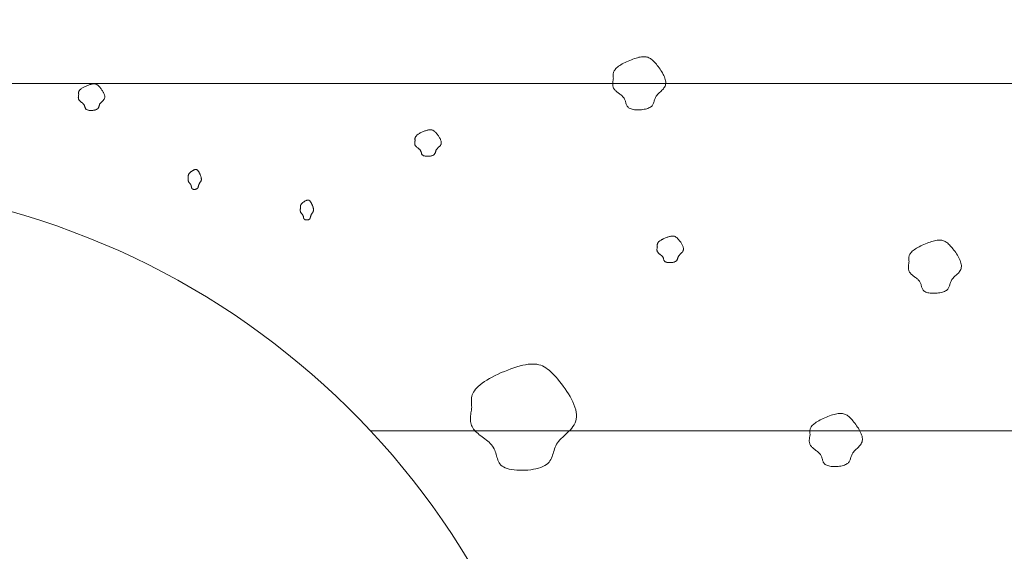
# Model space of a CAD drawing. Units: millimetres. Extents: x 0 to 4200, y 0 to 5940.
# Drawn here: x 943 to 1043, y 4346 to 4401 of the extents above; entities that cross this region are included whole.
import ezdxf

# ---------------------------------------------------------------- set-up
doc = ezdxf.new("R2010")
doc.units = ezdxf.units.MM
doc.layers.add('LEVEL001', color=7, linetype='Continuous', lineweight=13)
doc.layers.add('模様', color=11, linetype='Continuous', lineweight=9)

msp = doc.modelspace()

# ---------------------------------------------------------------- linework, layer by layer
at = {"layer": 'LEVEL001', "color": 7, "linetype": 'Continuous'}
msp.add_line((855, 4394.29), (1255, 4394.29), dxfattribs=at)
at = {"layer": 'LEVEL001'}
msp.add_line((978.36, 4358.77), (1131.64, 4358.77), dxfattribs=at)
at = {"layer": 'LEVEL001', "color": 7, "linetype": 'Continuous'}
msp.add_lwpolyline([(1110.36, 4309.97), (1100.83, 4192.76, 0.353022), (1122.31, 4161.82), (1165, 4149.29), (1165, 4109.29), (945, 4109.29), (945, 4149.29), (987.69, 4161.82, 0.353022), (1009.17, 4192.76), (999.64, 4309.97, 0.352868), (931.16, 4383.41), (855, 4394.29), (855, 4444.29), (1255, 4444.29), (1255, 4394.29), (1178.84, 4383.41, 0.352868)], format="xyb", close=True, dxfattribs=at)
at = {"layer": '模様', "color": 11, "ltscale": 3}
for points in [[(1003.16, 4394.81), (1003.15, 4394.88), (1003.14, 4394.95), (1003.14, 4395.02), (1003.13, 4395.09), (1003.13, 4395.15), (1003.14, 4395.22), (1003.14, 4395.29), (1003.16, 4395.36), (1003.18, 4395.43), (1003.21, 4395.5), (1003.24, 4395.58), (1003.29, 4395.65), (1003.35, 4395.72), (1003.41, 4395.8), (1003.49, 4395.87), (1003.58, 4395.95), (1003.68, 4396.03), (1003.8, 4396.11), (1003.93, 4396.19), (1004.06, 4396.27), (1004.2, 4396.35), (1004.35, 4396.42), (1004.51, 4396.5), (1004.67, 4396.57), (1004.83, 4396.64), (1004.99, 4396.7), (1005.15, 4396.76), (1005.31, 4396.82), (1005.47, 4396.87), (1005.62, 4396.91), (1005.76, 4396.95), (1005.9, 4396.97), (1006.03, 4396.99), (1006.16, 4397.01), (1006.27, 4397.01), (1006.38, 4397.01), (1006.49, 4397), (1006.58, 4396.98), (1006.68, 4396.95), (1006.77, 4396.91), (1006.86, 4396.87), (1006.94, 4396.82), (1007.03, 4396.76), (1007.11, 4396.69), (1007.2, 4396.62), (1007.28, 4396.53), (1007.37, 4396.44), (1007.46, 4396.34), (1007.55, 4396.24), (1007.64, 4396.12), (1007.73, 4396.01), (1007.83, 4395.88), (1007.92, 4395.75), (1008.01, 4395.62), (1008.09, 4395.48), (1008.17, 4395.35), (1008.25, 4395.21), (1008.31, 4395.08), (1008.37, 4394.94), (1008.42, 4394.81), (1008.46, 4394.68), (1008.49, 4394.55), (1008.5, 4394.43), (1008.51, 4394.31), (1008.49, 4394.2), (1008.47, 4394.1), (1008.43, 4394), (1008.38, 4393.91), (1008.32, 4393.82), (1008.26, 4393.74), (1008.19, 4393.66), (1008.11, 4393.58), (1008.03, 4393.5), (1007.96, 4393.43), (1007.88, 4393.35), (1007.8, 4393.28), (1007.72, 4393.21), (1007.65, 4393.14), (1007.59, 4393.06), (1007.53, 4392.99), (1007.49, 4392.91), (1007.45, 4392.83), (1007.41, 4392.75), (1007.38, 4392.68), (1007.36, 4392.59), (1007.33, 4392.51), (1007.31, 4392.44), (1007.29, 4392.36), (1007.26, 4392.28), (1007.23, 4392.21), (1007.19, 4392.13), (1007.15, 4392.07), (1007.1, 4392), (1007.04, 4391.94), (1006.97, 4391.88), (1006.89, 4391.83), (1006.79, 4391.78), (1006.68, 4391.73), (1006.56, 4391.7), (1006.44, 4391.66), (1006.3, 4391.64), (1006.16, 4391.61), (1006.02, 4391.6), (1005.87, 4391.59), (1005.73, 4391.58), (1005.59, 4391.58), (1005.45, 4391.59), (1005.31, 4391.6), (1005.19, 4391.62), (1005.07, 4391.64), (1004.96, 4391.67), (1004.86, 4391.71), (1004.78, 4391.75), (1004.71, 4391.8), (1004.65, 4391.85), (1004.59, 4391.91), (1004.55, 4391.97), (1004.52, 4392.04), (1004.49, 4392.11), (1004.46, 4392.18), (1004.44, 4392.25), (1004.42, 4392.32), (1004.4, 4392.4), (1004.38, 4392.47), (1004.35, 4392.54), (1004.33, 4392.62), (1004.29, 4392.69), (1004.26, 4392.76), (1004.21, 4392.82), (1004.16, 4392.89), (1004.1, 4392.95), (1004.04, 4393.01), (1003.97, 4393.07), (1003.9, 4393.13), (1003.83, 4393.18), (1003.76, 4393.24), (1003.68, 4393.29), (1003.61, 4393.35), (1003.54, 4393.4), (1003.47, 4393.46), (1003.41, 4393.51), (1003.35, 4393.57), (1003.29, 4393.63), (1003.25, 4393.69), (1003.21, 4393.75), (1003.17, 4393.81), (1003.14, 4393.88), (1003.12, 4393.95), (1003.11, 4394.01), (1003.1, 4394.08), (1003.09, 4394.15), (1003.09, 4394.22), (1003.09, 4394.29), (1003.09, 4394.37), (1003.1, 4394.44), (1003.11, 4394.51), (1003.12, 4394.59), (1003.13, 4394.66), (1003.15, 4394.74)], [(948.54, 4393.14), (948.54, 4393.17), (948.53, 4393.21), (948.53, 4393.24), (948.53, 4393.27), (948.53, 4393.31), (948.53, 4393.34), (948.53, 4393.38), (948.54, 4393.41), (948.55, 4393.45), (948.57, 4393.48), (948.58, 4393.52), (948.61, 4393.56), (948.63, 4393.59), (948.67, 4393.63), (948.71, 4393.67), (948.75, 4393.71), (948.8, 4393.75), (948.86, 4393.79), (948.92, 4393.83), (948.99, 4393.87), (949.06, 4393.9), (949.14, 4393.94), (949.22, 4393.98), (949.29, 4394.02), (949.37, 4394.05), (949.46, 4394.08), (949.54, 4394.11), (949.62, 4394.14), (949.69, 4394.16), (949.77, 4394.19), (949.84, 4394.2), (949.91, 4394.22), (949.98, 4394.23), (950.04, 4394.23), (950.1, 4394.24), (950.15, 4394.23), (950.2, 4394.23), (950.25, 4394.22), (950.3, 4394.21), (950.35, 4394.19), (950.39, 4394.17), (950.43, 4394.14), (950.48, 4394.11), (950.52, 4394.08), (950.56, 4394.04), (950.6, 4394), (950.65, 4393.95), (950.69, 4393.9), (950.74, 4393.85), (950.78, 4393.79), (950.83, 4393.73), (950.88, 4393.67), (950.92, 4393.61), (950.97, 4393.54), (951.01, 4393.47), (951.05, 4393.4), (951.09, 4393.34), (951.12, 4393.27), (951.15, 4393.2), (951.17, 4393.13), (951.19, 4393.07), (951.21, 4393.01), (951.21, 4392.95), (951.21, 4392.89), (951.21, 4392.83), (951.19, 4392.78), (951.18, 4392.73), (951.15, 4392.69), (951.12, 4392.64), (951.09, 4392.6), (951.06, 4392.56), (951.02, 4392.52), (950.98, 4392.48), (950.94, 4392.44), (950.9, 4392.41), (950.86, 4392.37), (950.82, 4392.34), (950.79, 4392.3), (950.76, 4392.26), (950.73, 4392.23), (950.71, 4392.19), (950.68, 4392.15), (950.67, 4392.11), (950.65, 4392.07), (950.64, 4392.03), (950.63, 4391.99), (950.62, 4391.95), (950.6, 4391.91), (950.59, 4391.87), (950.58, 4391.83), (950.56, 4391.8), (950.54, 4391.76), (950.51, 4391.73), (950.48, 4391.7), (950.45, 4391.67), (950.4, 4391.64), (950.36, 4391.62), (950.3, 4391.6), (950.24, 4391.58), (950.18, 4391.56), (950.11, 4391.55), (950.04, 4391.54), (949.97, 4391.53), (949.9, 4391.52), (949.83, 4391.52), (949.76, 4391.52), (949.69, 4391.52), (949.62, 4391.53), (949.55, 4391.54), (949.5, 4391.55), (949.44, 4391.57), (949.39, 4391.59), (949.35, 4391.61), (949.31, 4391.63), (949.28, 4391.66), (949.26, 4391.69), (949.24, 4391.72), (949.22, 4391.75), (949.21, 4391.78), (949.19, 4391.82), (949.18, 4391.86), (949.17, 4391.89), (949.16, 4391.93), (949.15, 4391.97), (949.14, 4392), (949.12, 4392.04), (949.11, 4392.07), (949.09, 4392.11), (949.07, 4392.14), (949.04, 4392.17), (949.01, 4392.21), (948.98, 4392.24), (948.95, 4392.26), (948.91, 4392.29), (948.88, 4392.32), (948.84, 4392.35), (948.8, 4392.38), (948.77, 4392.4), (948.73, 4392.43), (948.7, 4392.46), (948.67, 4392.49), (948.64, 4392.52), (948.61, 4392.55), (948.59, 4392.58), (948.56, 4392.61), (948.55, 4392.64), (948.53, 4392.67), (948.52, 4392.7), (948.51, 4392.74), (948.51, 4392.77), (948.51, 4392.81), (948.5, 4392.84), (948.51, 4392.88), (948.51, 4392.91), (948.51, 4392.95), (948.52, 4392.99), (948.52, 4393.03), (948.53, 4393.06), (948.53, 4393.1)], [(982.91, 4388.45), (982.9, 4388.49), (982.9, 4388.52), (982.89, 4388.55), (982.89, 4388.59), (982.89, 4388.62), (982.89, 4388.66), (982.9, 4388.69), (982.91, 4388.73), (982.92, 4388.76), (982.93, 4388.8), (982.95, 4388.83), (982.97, 4388.87), (983, 4388.91), (983.03, 4388.94), (983.07, 4388.98), (983.12, 4389.02), (983.17, 4389.06), (983.23, 4389.1), (983.29, 4389.14), (983.36, 4389.18), (983.43, 4389.22), (983.5, 4389.26), (983.58, 4389.29), (983.66, 4389.33), (983.74, 4389.36), (983.82, 4389.4), (983.9, 4389.43), (983.98, 4389.45), (984.06, 4389.48), (984.14, 4389.5), (984.21, 4389.52), (984.28, 4389.53), (984.34, 4389.54), (984.4, 4389.55), (984.46, 4389.55), (984.52, 4389.55), (984.57, 4389.54), (984.62, 4389.53), (984.67, 4389.52), (984.71, 4389.5), (984.76, 4389.48), (984.8, 4389.45), (984.84, 4389.42), (984.88, 4389.39), (984.93, 4389.35), (984.97, 4389.31), (985.01, 4389.27), (985.06, 4389.22), (985.1, 4389.16), (985.15, 4389.11), (985.19, 4389.05), (985.24, 4388.98), (985.29, 4388.92), (985.33, 4388.85), (985.37, 4388.79), (985.41, 4388.72), (985.45, 4388.65), (985.48, 4388.58), (985.51, 4388.51), (985.54, 4388.45), (985.56, 4388.38), (985.57, 4388.32), (985.58, 4388.26), (985.58, 4388.2), (985.57, 4388.15), (985.56, 4388.09), (985.54, 4388.05), (985.52, 4388), (985.49, 4387.95), (985.46, 4387.91), (985.42, 4387.87), (985.38, 4387.83), (985.34, 4387.8), (985.3, 4387.76), (985.26, 4387.72), (985.23, 4387.69), (985.19, 4387.65), (985.15, 4387.61), (985.12, 4387.58), (985.09, 4387.54), (985.07, 4387.5), (985.05, 4387.46), (985.03, 4387.42), (985.02, 4387.38), (985.01, 4387.34), (984.99, 4387.3), (984.98, 4387.26), (984.97, 4387.22), (984.96, 4387.18), (984.94, 4387.15), (984.92, 4387.11), (984.9, 4387.08), (984.88, 4387.04), (984.85, 4387.01), (984.81, 4386.98), (984.77, 4386.96), (984.72, 4386.93), (984.67, 4386.91), (984.61, 4386.89), (984.54, 4386.88), (984.48, 4386.86), (984.41, 4386.85), (984.34, 4386.84), (984.26, 4386.84), (984.19, 4386.84), (984.12, 4386.84), (984.05, 4386.84), (983.98, 4386.84), (983.92, 4386.85), (983.86, 4386.87), (983.81, 4386.88), (983.76, 4386.9), (983.72, 4386.92), (983.68, 4386.94), (983.65, 4386.97), (983.62, 4387), (983.6, 4387.03), (983.59, 4387.06), (983.57, 4387.1), (983.56, 4387.13), (983.55, 4387.17), (983.54, 4387.21), (983.53, 4387.24), (983.52, 4387.28), (983.5, 4387.32), (983.49, 4387.35), (983.47, 4387.39), (983.45, 4387.42), (983.43, 4387.46), (983.41, 4387.49), (983.38, 4387.52), (983.35, 4387.55), (983.31, 4387.58), (983.28, 4387.61), (983.24, 4387.64), (983.2, 4387.66), (983.17, 4387.69), (983.13, 4387.72), (983.1, 4387.75), (983.06, 4387.77), (983.03, 4387.8), (983, 4387.83), (982.97, 4387.86), (982.95, 4387.89), (982.93, 4387.92), (982.91, 4387.95), (982.9, 4387.98), (982.89, 4388.02), (982.88, 4388.05), (982.87, 4388.09), (982.87, 4388.12), (982.87, 4388.16), (982.87, 4388.19), (982.87, 4388.23), (982.88, 4388.26), (982.88, 4388.3), (982.89, 4388.34), (982.89, 4388.38), (982.9, 4388.41)], [(959.73, 4384.67), (959.73, 4384.69), (959.73, 4384.72), (959.73, 4384.75), (959.73, 4384.77), (959.73, 4384.8), (959.73, 4384.82), (959.73, 4384.85), (959.73, 4384.87), (959.74, 4384.9), (959.74, 4384.93), (959.75, 4384.96), (959.76, 4384.98), (959.78, 4385.01), (959.8, 4385.04), (959.81, 4385.07), (959.84, 4385.1), (959.86, 4385.13), (959.89, 4385.16), (959.92, 4385.19), (959.96, 4385.22), (959.99, 4385.24), (960.03, 4385.27), (960.07, 4385.3), (960.11, 4385.33), (960.15, 4385.35), (960.19, 4385.38), (960.23, 4385.4), (960.27, 4385.42), (960.31, 4385.44), (960.35, 4385.46), (960.38, 4385.47), (960.42, 4385.48), (960.45, 4385.49), (960.48, 4385.49), (960.51, 4385.49), (960.54, 4385.49), (960.56, 4385.49), (960.59, 4385.48), (960.61, 4385.47), (960.63, 4385.46), (960.66, 4385.44), (960.68, 4385.42), (960.7, 4385.4), (960.72, 4385.37), (960.74, 4385.35), (960.76, 4385.31), (960.78, 4385.28), (960.81, 4385.24), (960.83, 4385.2), (960.85, 4385.16), (960.88, 4385.12), (960.9, 4385.07), (960.92, 4385.02), (960.94, 4384.97), (960.97, 4384.92), (960.99, 4384.87), (961, 4384.82), (961.02, 4384.77), (961.04, 4384.72), (961.05, 4384.67), (961.06, 4384.62), (961.06, 4384.57), (961.07, 4384.53), (961.07, 4384.48), (961.07, 4384.44), (961.06, 4384.4), (961.05, 4384.37), (961.04, 4384.33), (961.02, 4384.3), (961.01, 4384.27), (960.99, 4384.23), (960.97, 4384.21), (960.95, 4384.18), (960.93, 4384.15), (960.91, 4384.12), (960.89, 4384.09), (960.87, 4384.07), (960.86, 4384.04), (960.84, 4384.01), (960.83, 4383.99), (960.81, 4383.96), (960.8, 4383.93), (960.8, 4383.9), (960.79, 4383.87), (960.78, 4383.84), (960.78, 4383.81), (960.77, 4383.78), (960.76, 4383.75), (960.76, 4383.72), (960.75, 4383.69), (960.74, 4383.66), (960.73, 4383.64), (960.72, 4383.61), (960.7, 4383.59), (960.68, 4383.57), (960.66, 4383.55), (960.64, 4383.53), (960.61, 4383.51), (960.58, 4383.5), (960.55, 4383.49), (960.52, 4383.48), (960.48, 4383.47), (960.45, 4383.46), (960.41, 4383.46), (960.37, 4383.46), (960.34, 4383.46), (960.3, 4383.46), (960.27, 4383.46), (960.24, 4383.47), (960.21, 4383.48), (960.18, 4383.49), (960.16, 4383.51), (960.14, 4383.52), (960.12, 4383.54), (960.1, 4383.56), (960.09, 4383.58), (960.08, 4383.6), (960.07, 4383.63), (960.06, 4383.65), (960.06, 4383.68), (960.05, 4383.71), (960.05, 4383.74), (960.04, 4383.76), (960.04, 4383.79), (960.03, 4383.82), (960.02, 4383.85), (960.02, 4383.87), (960.01, 4383.9), (959.99, 4383.92), (959.98, 4383.95), (959.97, 4383.97), (959.95, 4383.99), (959.93, 4384.01), (959.92, 4384.04), (959.9, 4384.06), (959.88, 4384.08), (959.86, 4384.1), (959.85, 4384.12), (959.83, 4384.14), (959.81, 4384.16), (959.79, 4384.18), (959.78, 4384.2), (959.77, 4384.23), (959.75, 4384.25), (959.74, 4384.27), (959.74, 4384.29), (959.73, 4384.32), (959.72, 4384.34), (959.72, 4384.37), (959.72, 4384.39), (959.71, 4384.42), (959.71, 4384.45), (959.71, 4384.47), (959.72, 4384.5), (959.72, 4384.53), (959.72, 4384.56), (959.72, 4384.59), (959.73, 4384.61), (959.73, 4384.64)], [(971.19, 4381.55), (971.18, 4381.57), (971.18, 4381.6), (971.18, 4381.62), (971.18, 4381.65), (971.18, 4381.67), (971.18, 4381.7), (971.18, 4381.72), (971.19, 4381.75), (971.19, 4381.78), (971.2, 4381.8), (971.21, 4381.83), (971.22, 4381.86), (971.23, 4381.89), (971.25, 4381.91), (971.27, 4381.94), (971.29, 4381.97), (971.32, 4382), (971.35, 4382.03), (971.38, 4382.06), (971.41, 4382.09), (971.45, 4382.12), (971.49, 4382.15), (971.52, 4382.18), (971.56, 4382.2), (971.6, 4382.23), (971.64, 4382.25), (971.68, 4382.28), (971.72, 4382.3), (971.76, 4382.32), (971.8, 4382.33), (971.84, 4382.34), (971.87, 4382.36), (971.91, 4382.36), (971.94, 4382.37), (971.97, 4382.37), (971.99, 4382.37), (972.02, 4382.36), (972.04, 4382.36), (972.07, 4382.35), (972.09, 4382.33), (972.11, 4382.32), (972.13, 4382.3), (972.15, 4382.27), (972.18, 4382.25), (972.2, 4382.22), (972.22, 4382.19), (972.24, 4382.16), (972.26, 4382.12), (972.28, 4382.08), (972.31, 4382.04), (972.33, 4381.99), (972.35, 4381.95), (972.38, 4381.9), (972.4, 4381.85), (972.42, 4381.8), (972.44, 4381.75), (972.46, 4381.69), (972.48, 4381.64), (972.49, 4381.59), (972.5, 4381.54), (972.51, 4381.49), (972.52, 4381.45), (972.52, 4381.4), (972.52, 4381.36), (972.52, 4381.32), (972.51, 4381.28), (972.5, 4381.24), (972.49, 4381.21), (972.48, 4381.17), (972.46, 4381.14), (972.44, 4381.11), (972.43, 4381.08), (972.41, 4381.05), (972.39, 4381.03), (972.37, 4381), (972.35, 4380.97), (972.33, 4380.94), (972.31, 4380.92), (972.3, 4380.89), (972.28, 4380.86), (972.27, 4380.83), (972.26, 4380.8), (972.25, 4380.77), (972.24, 4380.74), (972.24, 4380.71), (972.23, 4380.68), (972.22, 4380.65), (972.22, 4380.62), (972.21, 4380.6), (972.2, 4380.57), (972.2, 4380.54), (972.18, 4380.51), (972.17, 4380.49), (972.16, 4380.47), (972.14, 4380.44), (972.12, 4380.42), (972.09, 4380.41), (972.07, 4380.39), (972.04, 4380.38), (972.01, 4380.36), (971.97, 4380.35), (971.94, 4380.35), (971.9, 4380.34), (971.87, 4380.34), (971.83, 4380.33), (971.79, 4380.33), (971.76, 4380.34), (971.73, 4380.34), (971.69, 4380.35), (971.66, 4380.36), (971.64, 4380.37), (971.61, 4380.38), (971.59, 4380.4), (971.57, 4380.42), (971.56, 4380.44), (971.55, 4380.46), (971.54, 4380.48), (971.53, 4380.5), (971.52, 4380.53), (971.51, 4380.56), (971.51, 4380.58), (971.5, 4380.61), (971.5, 4380.64), (971.49, 4380.67), (971.49, 4380.69), (971.48, 4380.72), (971.47, 4380.75), (971.46, 4380.77), (971.45, 4380.8), (971.44, 4380.82), (971.42, 4380.85), (971.41, 4380.87), (971.39, 4380.89), (971.37, 4380.91), (971.35, 4380.93), (971.34, 4380.95), (971.32, 4380.97), (971.3, 4381), (971.28, 4381.02), (971.27, 4381.04), (971.25, 4381.06), (971.23, 4381.08), (971.22, 4381.1), (971.21, 4381.12), (971.2, 4381.15), (971.19, 4381.17), (971.18, 4381.19), (971.18, 4381.22), (971.17, 4381.24), (971.17, 4381.27), (971.17, 4381.3), (971.17, 4381.32), (971.17, 4381.35), (971.17, 4381.38), (971.17, 4381.41), (971.17, 4381.43), (971.18, 4381.46), (971.18, 4381.49), (971.18, 4381.52)], [(1007.65, 4377.59), (1007.64, 4377.62), (1007.64, 4377.66), (1007.64, 4377.69), (1007.63, 4377.72), (1007.63, 4377.76), (1007.64, 4377.79), (1007.64, 4377.83), (1007.65, 4377.86), (1007.66, 4377.9), (1007.67, 4377.93), (1007.69, 4377.97), (1007.71, 4378.01), (1007.74, 4378.04), (1007.77, 4378.08), (1007.81, 4378.12), (1007.86, 4378.16), (1007.91, 4378.2), (1007.97, 4378.24), (1008.03, 4378.28), (1008.1, 4378.32), (1008.17, 4378.35), (1008.24, 4378.39), (1008.32, 4378.43), (1008.4, 4378.47), (1008.48, 4378.5), (1008.56, 4378.53), (1008.64, 4378.56), (1008.72, 4378.59), (1008.8, 4378.61), (1008.88, 4378.64), (1008.95, 4378.65), (1009.02, 4378.67), (1009.08, 4378.68), (1009.15, 4378.68), (1009.2, 4378.69), (1009.26, 4378.68), (1009.31, 4378.68), (1009.36, 4378.67), (1009.41, 4378.66), (1009.45, 4378.64), (1009.5, 4378.62), (1009.54, 4378.59), (1009.58, 4378.56), (1009.62, 4378.53), (1009.67, 4378.49), (1009.71, 4378.45), (1009.75, 4378.4), (1009.8, 4378.35), (1009.84, 4378.3), (1009.89, 4378.24), (1009.94, 4378.18), (1009.98, 4378.12), (1010.03, 4378.06), (1010.07, 4377.99), (1010.11, 4377.92), (1010.15, 4377.85), (1010.19, 4377.79), (1010.22, 4377.72), (1010.25, 4377.65), (1010.28, 4377.58), (1010.3, 4377.52), (1010.31, 4377.46), (1010.32, 4377.4), (1010.32, 4377.34), (1010.31, 4377.28), (1010.3, 4377.23), (1010.28, 4377.18), (1010.26, 4377.14), (1010.23, 4377.09), (1010.2, 4377.05), (1010.16, 4377.01), (1010.12, 4376.97), (1010.09, 4376.93), (1010.05, 4376.89), (1010.01, 4376.86), (1009.97, 4376.82), (1009.93, 4376.79), (1009.9, 4376.75), (1009.86, 4376.71), (1009.84, 4376.68), (1009.81, 4376.64), (1009.79, 4376.6), (1009.77, 4376.56), (1009.76, 4376.52), (1009.75, 4376.48), (1009.73, 4376.44), (1009.72, 4376.4), (1009.71, 4376.36), (1009.7, 4376.32), (1009.68, 4376.28), (1009.66, 4376.25), (1009.64, 4376.21), (1009.62, 4376.18), (1009.59, 4376.15), (1009.55, 4376.12), (1009.51, 4376.09), (1009.46, 4376.07), (1009.41, 4376.05), (1009.35, 4376.03), (1009.29, 4376.01), (1009.22, 4376), (1009.15, 4375.99), (1009.08, 4375.98), (1009.01, 4375.97), (1008.93, 4375.97), (1008.86, 4375.97), (1008.79, 4375.97), (1008.72, 4375.98), (1008.66, 4375.99), (1008.6, 4376), (1008.55, 4376.02), (1008.5, 4376.04), (1008.46, 4376.06), (1008.42, 4376.08), (1008.39, 4376.11), (1008.37, 4376.14), (1008.34, 4376.17), (1008.33, 4376.2), (1008.31, 4376.23), (1008.3, 4376.27), (1008.29, 4376.31), (1008.28, 4376.34), (1008.27, 4376.38), (1008.26, 4376.42), (1008.24, 4376.45), (1008.23, 4376.49), (1008.22, 4376.52), (1008.2, 4376.56), (1008.17, 4376.59), (1008.15, 4376.62), (1008.12, 4376.66), (1008.09, 4376.69), (1008.05, 4376.71), (1008.02, 4376.74), (1007.98, 4376.77), (1007.95, 4376.8), (1007.91, 4376.83), (1007.87, 4376.85), (1007.84, 4376.88), (1007.8, 4376.91), (1007.77, 4376.94), (1007.74, 4376.97), (1007.72, 4377), (1007.69, 4377.03), (1007.67, 4377.06), (1007.65, 4377.09), (1007.64, 4377.12), (1007.63, 4377.15), (1007.62, 4377.19), (1007.62, 4377.22), (1007.61, 4377.26), (1007.61, 4377.29), (1007.61, 4377.33), (1007.61, 4377.36), (1007.62, 4377.4), (1007.62, 4377.44), (1007.63, 4377.48), (1007.63, 4377.51), (1007.64, 4377.55)], [(1033.36, 4376.07), (1033.35, 4376.14), (1033.34, 4376.2), (1033.34, 4376.27), (1033.33, 4376.34), (1033.33, 4376.41), (1033.33, 4376.48), (1033.34, 4376.55), (1033.36, 4376.62), (1033.38, 4376.69), (1033.41, 4376.76), (1033.44, 4376.83), (1033.49, 4376.9), (1033.55, 4376.98), (1033.61, 4377.05), (1033.69, 4377.13), (1033.78, 4377.21), (1033.88, 4377.29), (1034, 4377.37), (1034.13, 4377.45), (1034.26, 4377.53), (1034.4, 4377.6), (1034.55, 4377.68), (1034.71, 4377.75), (1034.87, 4377.83), (1035.03, 4377.89), (1035.19, 4377.96), (1035.35, 4378.02), (1035.51, 4378.07), (1035.66, 4378.12), (1035.82, 4378.17), (1035.96, 4378.2), (1036.1, 4378.23), (1036.23, 4378.25), (1036.36, 4378.26), (1036.47, 4378.27), (1036.58, 4378.26), (1036.69, 4378.25), (1036.78, 4378.23), (1036.88, 4378.2), (1036.97, 4378.17), (1037.06, 4378.13), (1037.14, 4378.07), (1037.23, 4378.02), (1037.31, 4377.95), (1037.4, 4377.87), (1037.48, 4377.79), (1037.57, 4377.7), (1037.66, 4377.6), (1037.75, 4377.49), (1037.84, 4377.38), (1037.93, 4377.26), (1038.03, 4377.14), (1038.12, 4377.01), (1038.21, 4376.88), (1038.29, 4376.74), (1038.37, 4376.6), (1038.45, 4376.47), (1038.51, 4376.33), (1038.57, 4376.2), (1038.62, 4376.06), (1038.66, 4375.93), (1038.69, 4375.81), (1038.7, 4375.68), (1038.71, 4375.57), (1038.69, 4375.46), (1038.67, 4375.36), (1038.63, 4375.26), (1038.58, 4375.17), (1038.52, 4375.08), (1038.46, 4374.99), (1038.39, 4374.91), (1038.31, 4374.83), (1038.23, 4374.76), (1038.16, 4374.68), (1038.08, 4374.61), (1038, 4374.54), (1037.92, 4374.47), (1037.85, 4374.39), (1037.79, 4374.32), (1037.73, 4374.24), (1037.69, 4374.17), (1037.65, 4374.09), (1037.61, 4374.01), (1037.58, 4373.93), (1037.56, 4373.85), (1037.53, 4373.77), (1037.51, 4373.69), (1037.48, 4373.61), (1037.46, 4373.54), (1037.43, 4373.46), (1037.39, 4373.39), (1037.35, 4373.32), (1037.3, 4373.25), (1037.24, 4373.19), (1037.17, 4373.13), (1037.09, 4373.08), (1036.99, 4373.03), (1036.88, 4372.99), (1036.76, 4372.95), (1036.63, 4372.92), (1036.5, 4372.89), (1036.36, 4372.87), (1036.22, 4372.85), (1036.07, 4372.84), (1035.93, 4372.84), (1035.79, 4372.84), (1035.65, 4372.84), (1035.51, 4372.86), (1035.39, 4372.87), (1035.27, 4372.9), (1035.16, 4372.93), (1035.06, 4372.97), (1034.98, 4373.01), (1034.91, 4373.06), (1034.84, 4373.11), (1034.79, 4373.17), (1034.75, 4373.23), (1034.72, 4373.29), (1034.69, 4373.36), (1034.66, 4373.43), (1034.64, 4373.5), (1034.62, 4373.58), (1034.6, 4373.65), (1034.58, 4373.73), (1034.55, 4373.8), (1034.53, 4373.87), (1034.49, 4373.94), (1034.46, 4374.01), (1034.41, 4374.08), (1034.36, 4374.14), (1034.3, 4374.21), (1034.24, 4374.27), (1034.17, 4374.32), (1034.1, 4374.38), (1034.03, 4374.44), (1033.96, 4374.49), (1033.88, 4374.55), (1033.81, 4374.6), (1033.74, 4374.66), (1033.67, 4374.71), (1033.61, 4374.77), (1033.55, 4374.83), (1033.49, 4374.89), (1033.45, 4374.95), (1033.41, 4375.01), (1033.37, 4375.07), (1033.34, 4375.13), (1033.32, 4375.2), (1033.31, 4375.27), (1033.29, 4375.34), (1033.29, 4375.41), (1033.29, 4375.48), (1033.29, 4375.55), (1033.29, 4375.62), (1033.3, 4375.7), (1033.31, 4375.77), (1033.32, 4375.84), (1033.33, 4375.92), (1033.34, 4375.99)], [(988.7, 4361.21), (988.68, 4361.35), (988.67, 4361.48), (988.65, 4361.62), (988.65, 4361.76), (988.65, 4361.89), (988.65, 4362.03), (988.67, 4362.17), (988.7, 4362.31), (988.74, 4362.45), (988.8, 4362.59), (988.87, 4362.74), (988.96, 4362.88), (989.07, 4363.03), (989.21, 4363.18), (989.36, 4363.33), (989.54, 4363.49), (989.75, 4363.65), (989.98, 4363.81), (990.23, 4363.97), (990.5, 4364.12), (990.79, 4364.28), (991.09, 4364.43), (991.4, 4364.58), (991.71, 4364.73), (992.04, 4364.86), (992.36, 4364.99), (992.68, 4365.11), (993, 4365.22), (993.31, 4365.32), (993.62, 4365.41), (993.91, 4365.48), (994.19, 4365.53), (994.45, 4365.58), (994.69, 4365.6), (994.93, 4365.61), (995.15, 4365.6), (995.35, 4365.58), (995.55, 4365.54), (995.74, 4365.48), (995.92, 4365.41), (996.1, 4365.33), (996.27, 4365.22), (996.44, 4365.1), (996.61, 4364.97), (996.78, 4364.82), (996.95, 4364.65), (997.12, 4364.47), (997.3, 4364.27), (997.48, 4364.06), (997.66, 4363.83), (997.85, 4363.6), (998.04, 4363.35), (998.22, 4363.09), (998.4, 4362.82), (998.57, 4362.56), (998.73, 4362.28), (998.88, 4362.01), (999.01, 4361.74), (999.13, 4361.47), (999.23, 4361.2), (999.31, 4360.94), (999.36, 4360.69), (999.39, 4360.44), (999.39, 4360.21), (999.37, 4359.99), (999.32, 4359.79), (999.24, 4359.59), (999.14, 4359.4), (999.03, 4359.23), (998.9, 4359.06), (998.76, 4358.9), (998.61, 4358.74), (998.45, 4358.59), (998.29, 4358.44), (998.14, 4358.29), (997.98, 4358.15), (997.83, 4358), (997.69, 4357.86), (997.56, 4357.71), (997.45, 4357.56), (997.36, 4357.41), (997.28, 4357.25), (997.21, 4357.1), (997.15, 4356.94), (997.1, 4356.77), (997.05, 4356.62), (997, 4356.46), (996.95, 4356.3), (996.9, 4356.15), (996.84, 4356), (996.77, 4355.85), (996.68, 4355.72), (996.58, 4355.58), (996.46, 4355.46), (996.32, 4355.34), (996.15, 4355.24), (995.96, 4355.14), (995.74, 4355.05), (995.51, 4354.98), (995.25, 4354.91), (994.98, 4354.86), (994.71, 4354.81), (994.42, 4354.78), (994.13, 4354.76), (993.84, 4354.75), (993.56, 4354.75), (993.28, 4354.76), (993.01, 4354.79), (992.75, 4354.82), (992.52, 4354.87), (992.3, 4354.93), (992.1, 4355), (991.94, 4355.09), (991.79, 4355.19), (991.67, 4355.29), (991.57, 4355.41), (991.49, 4355.53), (991.42, 4355.66), (991.36, 4355.8), (991.31, 4355.94), (991.26, 4356.08), (991.22, 4356.23), (991.18, 4356.38), (991.14, 4356.53), (991.09, 4356.67), (991.04, 4356.82), (990.97, 4356.96), (990.89, 4357.1), (990.8, 4357.23), (990.7, 4357.36), (990.58, 4357.49), (990.46, 4357.61), (990.32, 4357.72), (990.18, 4357.84), (990.04, 4357.95), (989.89, 4358.06), (989.75, 4358.17), (989.6, 4358.28), (989.46, 4358.39), (989.33, 4358.5), (989.2, 4358.61), (989.08, 4358.73), (988.97, 4358.84), (988.88, 4358.96), (988.79, 4359.09), (988.73, 4359.21), (988.67, 4359.34), (988.63, 4359.48), (988.6, 4359.61), (988.57, 4359.75), (988.56, 4359.89), (988.55, 4360.03), (988.56, 4360.17), (988.57, 4360.32), (988.58, 4360.47), (988.6, 4360.61), (988.62, 4360.76), (988.65, 4360.91), (988.67, 4361.06)], [(1023.24, 4358.37), (1023.24, 4358.43), (1023.23, 4358.5), (1023.22, 4358.57), (1023.22, 4358.64), (1023.22, 4358.71), (1023.22, 4358.77), (1023.23, 4358.84), (1023.24, 4358.91), (1023.26, 4358.98), (1023.29, 4359.06), (1023.33, 4359.13), (1023.37, 4359.2), (1023.43, 4359.28), (1023.5, 4359.35), (1023.58, 4359.43), (1023.67, 4359.5), (1023.77, 4359.58), (1023.88, 4359.66), (1024.01, 4359.74), (1024.15, 4359.82), (1024.29, 4359.9), (1024.44, 4359.98), (1024.59, 4360.05), (1024.75, 4360.12), (1024.91, 4360.19), (1025.07, 4360.26), (1025.23, 4360.32), (1025.39, 4360.37), (1025.55, 4360.42), (1025.7, 4360.46), (1025.85, 4360.5), (1025.99, 4360.53), (1026.12, 4360.55), (1026.24, 4360.56), (1026.36, 4360.56), (1026.47, 4360.56), (1026.57, 4360.55), (1026.67, 4360.53), (1026.76, 4360.5), (1026.85, 4360.47), (1026.94, 4360.42), (1027.03, 4360.37), (1027.11, 4360.31), (1027.2, 4360.24), (1027.28, 4360.17), (1027.37, 4360.09), (1027.45, 4360), (1027.54, 4359.9), (1027.63, 4359.79), (1027.73, 4359.68), (1027.82, 4359.56), (1027.91, 4359.43), (1028, 4359.3), (1028.09, 4359.17), (1028.18, 4359.04), (1028.26, 4358.9), (1028.33, 4358.76), (1028.4, 4358.63), (1028.46, 4358.49), (1028.51, 4358.36), (1028.55, 4358.23), (1028.57, 4358.1), (1028.59, 4357.98), (1028.59, 4357.87), (1028.58, 4357.76), (1028.55, 4357.65), (1028.51, 4357.55), (1028.46, 4357.46), (1028.41, 4357.37), (1028.34, 4357.29), (1028.27, 4357.21), (1028.2, 4357.13), (1028.12, 4357.05), (1028.04, 4356.98), (1027.96, 4356.91), (1027.88, 4356.83), (1027.81, 4356.76), (1027.74, 4356.69), (1027.68, 4356.62), (1027.62, 4356.54), (1027.57, 4356.46), (1027.53, 4356.39), (1027.5, 4356.31), (1027.47, 4356.23), (1027.44, 4356.15), (1027.42, 4356.07), (1027.39, 4355.99), (1027.37, 4355.91), (1027.34, 4355.83), (1027.31, 4355.76), (1027.28, 4355.69), (1027.23, 4355.62), (1027.18, 4355.55), (1027.12, 4355.49), (1027.05, 4355.43), (1026.97, 4355.38), (1026.87, 4355.33), (1026.77, 4355.29), (1026.65, 4355.25), (1026.52, 4355.22), (1026.39, 4355.19), (1026.25, 4355.17), (1026.1, 4355.15), (1025.96, 4355.14), (1025.81, 4355.13), (1025.67, 4355.13), (1025.53, 4355.14), (1025.4, 4355.15), (1025.27, 4355.17), (1025.15, 4355.2), (1025.04, 4355.23), (1024.95, 4355.26), (1024.86, 4355.3), (1024.79, 4355.35), (1024.73, 4355.41), (1024.68, 4355.46), (1024.64, 4355.53), (1024.6, 4355.59), (1024.57, 4355.66), (1024.55, 4355.73), (1024.52, 4355.8), (1024.5, 4355.87), (1024.48, 4355.95), (1024.46, 4356.02), (1024.44, 4356.1), (1024.41, 4356.17), (1024.38, 4356.24), (1024.34, 4356.31), (1024.3, 4356.38), (1024.24, 4356.44), (1024.18, 4356.5), (1024.12, 4356.56), (1024.06, 4356.62), (1023.99, 4356.68), (1023.91, 4356.73), (1023.84, 4356.79), (1023.77, 4356.84), (1023.7, 4356.9), (1023.63, 4356.95), (1023.56, 4357.01), (1023.49, 4357.07), (1023.43, 4357.12), (1023.38, 4357.18), (1023.33, 4357.24), (1023.29, 4357.3), (1023.26, 4357.37), (1023.23, 4357.43), (1023.21, 4357.5), (1023.19, 4357.57), (1023.18, 4357.63), (1023.17, 4357.7), (1023.17, 4357.77), (1023.17, 4357.85), (1023.18, 4357.92), (1023.18, 4357.99), (1023.19, 4358.07), (1023.2, 4358.14), (1023.22, 4358.22), (1023.23, 4358.29)]]:
    msp.add_lwpolyline(points, close=True, dxfattribs=at)

doc.saveas('drawing.dxf')
